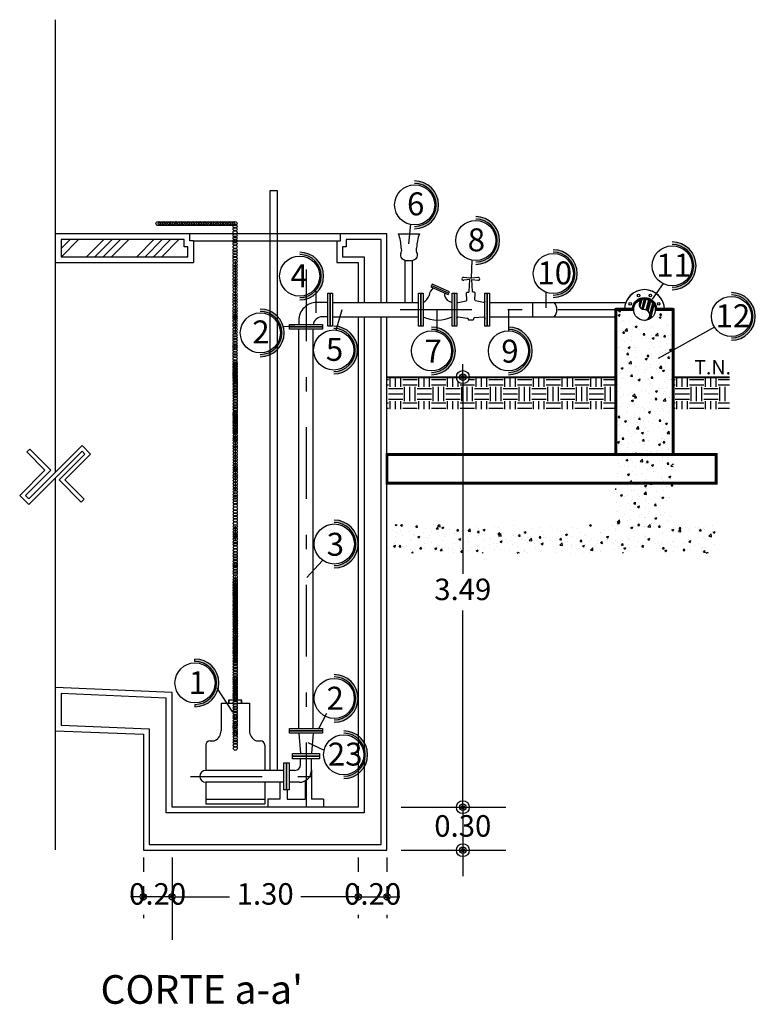
# Model space of a CAD drawing. Extents: x -4405 to 2625218, y -30370 to 2670811.
# Drawn here: x 4198 to 4203, y 5617 to 5624 of the extents above; entities that cross this region are included whole.
import ezdxf

# ---------------------------------------------------------------- set-up
doc = ezdxf.new("R2010")
doc.units = 0
doc.header["$PDMODE"] = 32
doc.header["$PDSIZE"] = 1.5
doc.linetypes.add('DASHDOT', pattern=[1, 0.5, -0.25, 0, -0.25])
doc.linetypes.add('OCULTA1', pattern=[0.15, 0.1, -0.05])
for name, color, linetype in [('BOMBA', 4, 'Continuous'), ('BRIDA', 3, 'Continuous'), ('cotas', 252, 'Continuous'), ('EJE', 1, 'Continuous'), ('EJES', 1, 'DASHDOT'), ('JUNTA-GIB', 3, 'Continuous'), ('muros', 1, 'Continuous'), ('TERRACERIA', 34, 'Continuous'), ('TERRACERIA_S', 7, 'Continuous'), ('TUBERIA', 2, 'Continuous'), ('VALVULA', 1, 'Continuous')]:
    doc.layers.add(name, color=color, linetype=linetype)
doc.styles.add('COTAS', font='arial.ttf')
doc.styles.add('LETREROS', font='txt', dxfattribs={"height": 0.25})
doc.styles.add('textos', font='dutcheb.ttf', dxfattribs={"height": 0.15})
doc.dimstyles.new('arqui', dxfattribs={"dimscale": 0.5, "dimtxt": 0.06, "dimasz": 0.09, "dimexe": 0.3, "dimexo": 0.1, "dimgap": 0.1, "dimtad": 0, "dimtih": 1, "dimtoh": 1, "dimzin": 1, "dimdsep": 46, "dimtxsty": 'textos', "dimblk": 'ORIGIN2', "dimcen": 0, "dimazin": 0, "dimtfac": 1, "dimtix": 1, "dimtmove": 2, "dimatfit": 3, "dimfxl": 1.25, "dimarcsym": 0})

# ---------------------------------------------------------------- blocks, each defined once
blk = doc.blocks.new('_Origin')
at = {"color": 0, "linetype": 'ByBlock', "lineweight": -2}
blk.add_line((0, 0), (-1, 0), dxfattribs=at)
blk.add_circle((0, 0), 0.5, dxfattribs=at)
blk = doc.blocks.new('_Origin2')
at = {"color": 0, "linetype": 'ByBlock', "lineweight": -2}
blk.add_line((-0.5, 0), (-1, 0), dxfattribs=at)
for radius in [0.5, 0.25]:
    blk.add_circle((0, 0), radius, dxfattribs=at)
blk = doc.blocks.new('*D211')
at = {"layer": 'cotas', "color": 0, "linetype": 'OCULTA1', "lineweight": -2, "transparency": 16777216}
for p, q in [((4201.3602, 5621.7754), (4201.4602, 5621.7754)), ((4201.3602, 5618.7747), (4201.4602, 5618.7747))]:
    blk.add_line(p, q, dxfattribs=at)
at = {"layer": 'cotas', "color": 0, "lineweight": -2, "transparency": 16777216}
for p, q in [((4201.3102, 5621.7304), (4201.3102, 5620.4041)), ((4201.3102, 5618.8197), (4201.3102, 5620.146))]:
    blk.add_line(p, q, dxfattribs=at)
at = {"layer": 'Defpoints', "color": 0, "transparency": 16777216}
for p in [(4201.3102, 5621.7754), (4201.3102, 5618.7747), (4201.3102, 5618.7747)]:
    blk.add_point(p, dxfattribs=at)
at = {"layer": 'cotas', "color": 0, "lineweight": -2, "transparency": 16777216, "xscale": 0.045, "yscale": 0.045, "zscale": 0.045}
for p, rotation in [((4201.3102, 5621.7754), 90), ((4201.3102, 5618.7747), 270)]:
    blk.add_blockref('_Origin2', p, dxfattribs=dict(at, rotation=rotation))
at = {"layer": 'cotas', "color": 0, "transparency": 16777216, "insert": (4201.3102, 5620.2751), "char_height": 0.15, "attachment_point": 5, "style": 'textos'}
blk.add_mtext('3.49', dxfattribs=at)
blk = doc.blocks.new('*D212')
at = {"layer": 'cotas', "color": 0, "lineweight": -2, "transparency": 16777216}
for p, q in [((4201.3102, 5618.8197), (4201.3102, 5618.8647)), ((4201.3102, 5618.7747), (4201.3102, 5618.7538)), ((4201.3102, 5618.4747), (4201.3102, 5618.4957)), ((4201.3102, 5618.4297), (4201.3102, 5618.3847))]:
    blk.add_line(p, q, dxfattribs=at)
at = {"layer": 'cotas', "color": 0, "linetype": 'OCULTA1', "lineweight": -2, "transparency": 16777216}
for p, q in [((4200.9313, 5618.7747), (4201.4602, 5618.7747)), ((4200.9313, 5618.4747), (4201.4602, 5618.4747))]:
    blk.add_line(p, q, dxfattribs=at)
at = {"layer": 'Defpoints', "color": 0, "transparency": 16777216}
for p in [(4200.8813, 5618.7747), (4200.8813, 5618.4747), (4201.3102, 5618.4747)]:
    blk.add_point(p, dxfattribs=at)
at = {"layer": 'cotas', "color": 0, "lineweight": -2, "transparency": 16777216, "xscale": 0.045, "yscale": 0.045, "zscale": 0.045}
for p, rotation in [((4201.3102, 5618.7747), 270), ((4201.3102, 5618.4747), 90)]:
    blk.add_blockref('_Origin2', p, dxfattribs=dict(at, rotation=rotation))
at = {"layer": 'cotas', "color": 0, "transparency": 16777216, "insert": (4201.3102, 5618.6247), "char_height": 0.15, "attachment_point": 5, "style": 'textos'}
blk.add_mtext('0.30', dxfattribs=at)
blk = doc.blocks.new('*D196')
at = {"layer": 'cotas', "color": 0, "linetype": 'OCULTA1', "lineweight": -2, "transparency": 16777216}
for p, q in [((4199.2813, 5618.4247), (4199.2813, 5618.0003)), ((4200.5813, 5618.4247), (4200.5813, 5618.0003))]:
    blk.add_line(p, q, dxfattribs=at)
at = {"layer": 'cotas', "color": 0, "lineweight": -2, "transparency": 16777216}
for p, q in [((4199.3263, 5618.1503), (4199.6823, 5618.1503)), ((4200.5363, 5618.1503), (4200.1803, 5618.1503))]:
    blk.add_line(p, q, dxfattribs=at)
at = {"layer": 'Defpoints', "color": 0, "transparency": 16777216}
for p in [(4199.2813, 5618.4747), (4200.5813, 5618.4747), (4199.2813, 5618.1503)]:
    blk.add_point(p, dxfattribs=at)
at = {"layer": 'cotas', "color": 0, "lineweight": -2, "transparency": 16777216, "xscale": 0.045, "yscale": 0.045, "zscale": 0.045, "rotation": 180}
blk.add_blockref('_Origin2', (4199.2813, 5618.1503), dxfattribs=at)
at = {"layer": 'cotas', "color": 0, "lineweight": -2, "transparency": 16777216, "xscale": 0.045, "yscale": 0.045, "zscale": 0.045}
blk.add_blockref('_Origin2', (4200.5813, 5618.1503), dxfattribs=at)
at = {"layer": 'cotas', "color": 0, "transparency": 16777216, "insert": (4199.9313, 5618.1503), "char_height": 0.15, "attachment_point": 5, "style": 'textos'}
blk.add_mtext('1.30', dxfattribs=at)
blk = doc.blocks.new('*D213')
at = {"layer": 'cotas', "color": 0, "linetype": 'OCULTA1', "lineweight": -2, "transparency": 16777216}
for p, q in [((4200.5813, 5618.4247), (4200.5813, 5618.0003)), ((4200.7813, 5618.4247), (4200.7813, 5618.0003))]:
    blk.add_line(p, q, dxfattribs=at)
at = {"layer": 'cotas', "color": 0, "lineweight": -2, "transparency": 16777216}
for p, q in [((4200.5363, 5618.1503), (4200.4913, 5618.1503)), ((4200.5813, 5618.1503), (4200.7813, 5618.1503)), ((4200.8263, 5618.1503), (4200.8713, 5618.1503))]:
    blk.add_line(p, q, dxfattribs=at)
at = {"layer": 'Defpoints', "color": 0, "transparency": 16777216}
for p in [(4200.5813, 5618.4747), (4200.7813, 5618.4747), (4200.7813, 5618.1503)]:
    blk.add_point(p, dxfattribs=at)
at = {"layer": 'cotas', "color": 0, "lineweight": -2, "transparency": 16777216, "xscale": 0.045, "yscale": 0.045, "zscale": 0.045}
blk.add_blockref('_Origin2', (4200.5813, 5618.1503), dxfattribs=at)
at = {"layer": 'cotas', "color": 0, "lineweight": -2, "transparency": 16777216, "xscale": 0.045, "yscale": 0.045, "zscale": 0.045, "rotation": 180}
blk.add_blockref('_Origin2', (4200.7813, 5618.1503), dxfattribs=at)
at = {"layer": 'cotas', "color": 0, "transparency": 16777216, "insert": (4200.6813, 5618.1503), "char_height": 0.15, "attachment_point": 5, "style": 'textos'}
blk.add_mtext('0.20', dxfattribs=at)
blk = doc.blocks.new('*D214')
at = {"layer": 'cotas', "color": 0, "linetype": 'OCULTA1', "lineweight": -2, "transparency": 16777216}
for p, q in [((4199.0813, 5618.4247), (4199.0813, 5618.0003)), ((4199.2813, 5618.4247), (4199.2813, 5618.0003))]:
    blk.add_line(p, q, dxfattribs=at)
at = {"layer": 'cotas', "color": 0, "lineweight": -2, "transparency": 16777216}
for p, q in [((4199.0363, 5618.1503), (4198.9913, 5618.1503)), ((4199.2813, 5618.1503), (4199.0813, 5618.1503)), ((4199.3263, 5618.1503), (4199.3713, 5618.1503))]:
    blk.add_line(p, q, dxfattribs=at)
at = {"layer": 'Defpoints', "color": 0, "transparency": 16777216}
for p in [(4199.0813, 5618.4747), (4199.2813, 5618.4747), (4199.0813, 5618.1503)]:
    blk.add_point(p, dxfattribs=at)
at = {"layer": 'cotas', "color": 0, "lineweight": -2, "transparency": 16777216, "xscale": 0.045, "yscale": 0.045, "zscale": 0.045}
blk.add_blockref('_Origin2', (4199.0813, 5618.1503), dxfattribs=at)
at = {"layer": 'cotas', "color": 0, "lineweight": -2, "transparency": 16777216, "xscale": 0.045, "yscale": 0.045, "zscale": 0.045, "rotation": 180}
blk.add_blockref('_Origin2', (4199.2813, 5618.1503), dxfattribs=at)
at = {"layer": 'cotas', "color": 0, "transparency": 16777216, "insert": (4199.1813, 5618.1503), "char_height": 0.15, "attachment_point": 5, "style": 'textos'}
blk.add_mtext('0.20', dxfattribs=at)

msp = doc.modelspace()

# ---------------------------------------------------------------- hatches: boundary and pattern name
h = msp.add_hatch(color=190)
edge = h.paths.add_edge_path()
edge.add_arc((4200.97429, 5622.97715), 0.16657, 270, 450)
edge.add_line((4200.97429, 5623.14372), (4200.97429, 5623.12701))
edge.add_arc((4200.97429, 5622.97715), 0.14986, -90, 90, ccw=False)
edge.add_line((4200.97429, 5622.82729), (4200.97429, 5622.81058))
h = msp.add_hatch(color=190)
edge = h.paths.add_edge_path()
edge.add_arc((4201.40056, 5622.72852), 0.16657, 270, 450)
edge.add_line((4201.40056, 5622.89509), (4201.40056, 5622.87838))
edge.add_arc((4201.40056, 5622.72852), 0.14986, -90, 90, ccw=False)
edge.add_line((4201.40056, 5622.57866), (4201.40056, 5622.56195))
h = msp.add_hatch()
h.set_pattern_fill('ANSI34', color=256, scale=0.013, style=0)
h.set_pattern_definition([(45, (4174.6604, 5515.2366), (-0.175115, 0.175115), []), (45, (4174.71878, 5515.2366), (-0.175115, 0.175115), []), (45, (4174.77715, 5515.2366), (-0.175115, 0.175115), []), (45, (4174.83552, 5515.2366), (-0.175115, 0.175115), [])])
h.paths.add_polyline_path([(4198.50786, 5622.73541), (4198.50786, 5622.61541), (4199.39128, 5622.61541), (4199.39128, 5622.68541), (4199.36628, 5622.68541), (4199.36628, 5622.73541)])
h = msp.add_hatch(color=190)
edge = h.paths.add_edge_path()
edge.add_arc((4202.77176, 5622.55187), 0.16657, 270, 450)
edge.add_line((4202.77176, 5622.71844), (4202.77176, 5622.70173))
edge.add_arc((4202.77176, 5622.55187), 0.14986, -90, 90, ccw=False)
edge.add_line((4202.77176, 5622.40201), (4202.77176, 5622.3853))
h = msp.add_hatch(color=190)
edge = h.paths.add_edge_path()
edge.add_arc((4200.1721, 5622.48007), 0.16657, 270, 450)
edge.add_line((4200.1721, 5622.64664), (4200.1721, 5622.62993))
edge.add_arc((4200.1721, 5622.48007), 0.14986, -90, 90, ccw=False)
edge.add_line((4200.1721, 5622.33021), (4200.1721, 5622.31349))
h = msp.add_hatch(color=190)
edge = h.paths.add_edge_path()
edge.add_arc((4201.94172, 5622.49777), 0.16657, 270, 450)
edge.add_line((4201.94172, 5622.66434), (4201.94172, 5622.64763))
edge.add_arc((4201.94172, 5622.49777), 0.14986, -90, 90, ccw=False)
edge.add_line((4201.94172, 5622.34791), (4201.94172, 5622.3312))
h = msp.add_hatch(color=190)
edge = h.paths.add_edge_path()
edge.add_arc((4203.18458, 5622.19875), 0.16657, 270, 450)
edge.add_line((4203.18458, 5622.36532), (4203.18458, 5622.34861))
edge.add_arc((4203.18458, 5622.19875), 0.14986, -90, 90, ccw=False)
edge.add_line((4203.18458, 5622.04889), (4203.18458, 5622.03218))
h = msp.add_hatch(color=190)
edge = h.paths.add_edge_path()
edge.add_arc((4199.89742, 5622.08402), 0.16657, 270, 450)
edge.add_line((4199.89742, 5622.25059), (4199.89742, 5622.23388))
edge.add_arc((4199.89742, 5622.08402), 0.14986, -90, 90, ccw=False)
edge.add_line((4199.89742, 5621.93416), (4199.89742, 5621.91745))
h = msp.add_hatch()
h.set_pattern_fill('AR-CONC', color=256, scale=0.02, style=0)
h.set_pattern_definition([(50, (4278.89089, 5620.7211), (0.14345204, -0.01255043), [0.015, -0.165]), (355, (4278.89089, 5620.7211), (-0.02775027, 0.15043843), [0.012, -0.132]), (100.4514, (4278.90284, 5620.72006), (0.11570188, 0.1378879), [0.01274804, -0.14022842]), (46.1842, (4278.89089, 5620.7611), (0.2134482, -0.0331038), [0.0225, -0.2475]), (96.6356, (4278.90868, 5620.75834), (0.18693254, 0.1948236), [0.01912206, -0.2103426]), (351.1842, (4278.89089, 5620.7611), (0.1869324, 0.1948237), [0.018, -0.198]), (21, (4278.91089, 5620.7511), (0.11938141, -0.08052378), [0.015, -0.165]), (326, (4278.91089, 5620.7511), (0.04866307, 0.14503), [0.012, -0.132]), (71.4514, (4278.92084, 5620.74439), (0.16804453, 0.0645061), [0.01274804, -0.14022842]), (37.5, (4278.89089, 5620.721103), (0.00243197, 0.06657877), [0, -0.1304, 0, -0.134, 0, -0.1325]), (7.5, (4278.89089, 5620.7211), (0.05261391, 0.07888234), [0, -0.0764, 0, -0.1274, 0, -0.0505]), (327.5, (4278.84629, 5620.721103), (0.106764487, -0.004510974), [0, -0.05, 0, -0.156, 0, -0.207]), (317.5, (4278.82629, 5620.7211), (0.11663723, 0.020021), [0, -0.065, 0, -0.1036, 0, -0.147])])
h.paths.add_polyline_path([(4202.37783, 5620.74604), (4202.77783, 5620.74604), (4202.77783, 5622.24604), (4202.65283, 5622.24604, -1), (4202.50283, 5622.24604), (4202.37783, 5622.24604)])
h.paths.add_polyline_path([(4203.07783, 5620.54604), (4203.07783, 5620.74604), (4201.3102, 5620.74604), (4201.3102, 5620.54604)])
h.paths.add_polyline_path([(4200.78128, 5620.74604), (4200.78128, 5620.54604), (4201.3102, 5620.54604), (4201.3102, 5620.74604)])
h = msp.add_hatch(color=190)
edge = h.paths.add_edge_path()
edge.add_arc((4200.40945, 5621.96444), 0.16657, 270, 450)
edge.add_line((4200.40945, 5622.13101), (4200.40945, 5622.1143))
edge.add_arc((4200.40945, 5621.96444), 0.14986, -90, 90, ccw=False)
edge.add_line((4200.40945, 5621.81458), (4200.40945, 5621.79787))
h = msp.add_hatch(color=190)
edge = h.paths.add_edge_path()
edge.add_arc((4201.09255, 5621.95823), 0.16657, 270, 450)
edge.add_line((4201.09255, 5622.1248), (4201.09255, 5622.10809))
edge.add_arc((4201.09255, 5621.95823), 0.14986, -90, 90, ccw=False)
edge.add_line((4201.09255, 5621.80837), (4201.09255, 5621.79166))
h = msp.add_hatch(color=190)
edge = h.paths.add_edge_path()
edge.add_arc((4201.62848, 5621.95823), 0.16657, 270, 450)
edge.add_line((4201.62848, 5622.1248), (4201.62848, 5622.10809))
edge.add_arc((4201.62848, 5621.95823), 0.14986, -90, 90, ccw=False)
edge.add_line((4201.62848, 5621.80837), (4201.62848, 5621.79166))
h = msp.add_hatch(color=190)
edge = h.paths.add_edge_path()
edge.add_arc((4200.41362, 5620.61097), 0.16657, 270, 450)
edge.add_line((4200.41362, 5620.77754), (4200.41362, 5620.76083))
edge.add_arc((4200.41362, 5620.61097), 0.14986, -90, 90, ccw=False)
edge.add_line((4200.41362, 5620.46111), (4200.41362, 5620.4444))
h = msp.add_hatch(color=190)
edge = h.paths.add_edge_path()
edge.add_arc((4199.44161, 5619.64214), 0.16657, 270, 450)
edge.add_line((4199.44161, 5619.80871), (4199.44161, 5619.792))
edge.add_arc((4199.44161, 5619.64214), 0.14986, -90, 90, ccw=False)
edge.add_line((4199.44161, 5619.49228), (4199.44161, 5619.47557))
h = msp.add_hatch(color=190)
edge = h.paths.add_edge_path()
edge.add_arc((4200.41348, 5619.53383), 0.16657, 270, 450)
edge.add_line((4200.41348, 5619.7004), (4200.41348, 5619.68369))
edge.add_arc((4200.41348, 5619.53383), 0.14986, -90, 90, ccw=False)
edge.add_line((4200.41348, 5619.38397), (4200.41348, 5619.36725))
h = msp.add_hatch(color=190)
edge = h.paths.add_edge_path()
edge.add_arc((4200.47924, 5619.14062), 0.16657, 270, 450)
edge.add_line((4200.47924, 5619.30719), (4200.47924, 5619.29048))
edge.add_arc((4200.47924, 5619.14062), 0.14986, -90, 90, ccw=False)
edge.add_line((4200.47924, 5618.99076), (4200.47924, 5618.97404))
at = {"layer": 'TERRACERIA'}
h = msp.add_hatch(dxfattribs=at)
h.set_pattern_fill('EARTH', color=256, scale=0.4, style=0)
h.set_pattern_definition([(0, (4278.89089, 5620.7211), (0.1, 0.1), [0.1, -0.1]), (0, (4278.89089, 5620.7586), (0.1, 0.1), [0.1, -0.1]), (0, (4278.89089, 5620.7961), (0.1, 0.1), [0.1, -0.1]), (90, (4278.90339, 5620.8086), (-0.1, 0.1), [0.1, -0.1]), (90, (4278.94089, 5620.8086), (-0.1, 0.1), [0.1, -0.1]), (90, (4278.97839, 5620.8086), (-0.1, 0.1), [0.1, -0.1])])
h.paths.add_polyline_path([(4202.37783, 5621.77541), (4201.3552, 5621.77541, -0.4142136), (4201.3102, 5621.73041), (4201.3102, 5621.68541), (4201.3102, 5621.55246), (4202.37783, 5621.55246)])
h.paths.add_polyline_path([(4203.17222, 5621.77541), (4202.77783, 5621.77541), (4202.77783, 5621.55246), (4203.17222, 5621.55246)])
h.paths.add_polyline_path([(4201.3102, 5621.73041, -0.4142136), (4201.2652, 5621.77541), (4200.78128, 5621.77541), (4200.78128, 5621.55246), (4201.3102, 5621.55246), (4201.3102, 5621.68541)])

# ---------------------------------------------------------------- linework, layer by layer
for p, q in [((4200.94512, 5622.84162), (4200.93129, 5622.70476)), ((4201.37324, 5622.59136), (4201.36902, 5622.46544)), ((4202.70782, 5622.42896), (4202.63064, 5622.31975)), ((4200.28488, 5622.37545), (4200.28488, 5622.22317)), ((4201.88967, 5622.36798), (4201.88967, 5622.25948)), ((4200.42707, 5622.10318), (4200.46913, 5622.24812)), ((4200.05211, 5622.12912), (4200.13659, 5622.13406)), ((4203.06649, 5622.12457), (4202.67407, 5621.90571)), ((4200.33172, 5620.49708), (4200.22117, 5620.37685)), ((4199.5939, 5619.60455), (4199.70324, 5619.43867)), ((4200.35933, 5619.42865), (4200.30034, 5619.31779)), ((4200.3464, 5619.16991), (4200.23042, 5619.22284))]:
    msp.add_line(p, q)
at = {"color": 1}
for p, q in [((4202.54301, 5622.26962), (4202.55464, 5622.31302)), ((4202.54649, 5622.26296), (4202.56098, 5622.31705)), ((4202.56015, 5622.25048), (4202.57905, 5622.32103)), ((4202.56484, 5622.24837), (4202.58424, 5622.32077)), ((4202.56971, 5622.24693), (4202.58933, 5622.32016)), ((4202.58997, 5622.24403), (4202.60881, 5622.31435)), ((4202.5947, 5622.24204), (4202.61346, 5622.31204)), ((4202.59923, 5622.23934), (4202.618, 5622.30938)), ((4202.60355, 5622.23583), (4202.62244, 5622.30633)), ((4202.60906, 5622.17785), (4202.63897, 5622.28949)), ((4202.61433, 5622.21716), (4202.63506, 5622.29452)), ((4202.61516, 5622.18099), (4202.64268, 5622.28372)), ((4202.62151, 5622.18507), (4202.64614, 5622.27701))]:
    msp.add_line(p, q, dxfattribs=at)
at = {"color": 190}
for p, q in [((4199.44161, 5619.792), (4199.44161, 5619.80871)), ((4199.44161, 5619.49228), (4199.44161, 5619.47557))]:
    msp.add_line(p, q, dxfattribs=at)
at = {"lineweight": 30}
for points in [[(4202.37783, 5622.24604), (4202.37783, 5622.25604), (4202.49342, 5622.25604, -0.8885233), (4202.66224, 5622.25604), (4202.77783, 5622.25604), (4202.77783, 5622.24604)], [(4202.37963, 5622.24604), (4202.37963, 5622.25424), (4202.49504, 5622.25424, -0.9058526), (4202.66063, 5622.25424), (4202.77603, 5622.25424), (4202.77603, 5622.24604)], [(4202.38143, 5622.24604), (4202.38143, 5622.25244), (4202.49668, 5622.25244, -0.924237), (4202.65898, 5622.25244), (4202.77423, 5622.25244), (4202.77423, 5622.24604)], [(4202.38323, 5622.24604), (4202.38323, 5622.25064), (4202.49836, 5622.25064, -0.9437883), (4202.6573, 5622.25064), (4202.77243, 5622.25064), (4202.77243, 5622.24604)], [(4202.38503, 5622.24604), (4202.38503, 5622.24884), (4202.50008, 5622.24884, -0.9646352), (4202.65558, 5622.24884), (4202.77063, 5622.24884), (4202.77063, 5622.24604)], [(4202.38683, 5622.24604), (4202.38683, 5622.24704), (4202.50184, 5622.24704, -0.9869275), (4202.65382, 5622.24704), (4202.76883, 5622.24704), (4202.76883, 5622.24604)]]:
    msp.add_lwpolyline(points, format="xyb", dxfattribs=at)
at = {"const_width": 0.02}
for points in [[(4202.50283, 5622.24604), (4202.37783, 5622.24604), (4202.37783, 5621.23539)], [(4202.77783, 5621.23539), (4202.77783, 5622.24604), (4202.65283, 5622.24604)]]:
    msp.add_lwpolyline(points, dxfattribs=at)
msp.add_lwpolyline([(4203.07783, 5621.03539), (4203.07783, 5621.23539), (4200.78128, 5621.23539), (4200.78128, 5621.03539)], close=True, dxfattribs=at)
at = {"color": 0, "lineweight": 30}
for centre in [(4200.97429, 5622.97715), (4201.40056, 5622.72852), (4201.94172, 5622.49777), (4202.77176, 5622.55187), (4200.1721, 5622.48007), (4203.18458, 5622.19875), (4199.89742, 5622.08402), (4200.40945, 5621.96444), (4201.09255, 5621.95823), (4201.62848, 5621.95823), (4200.41362, 5620.61097), (4199.44161, 5619.64214), (4200.41348, 5619.53383), (4200.47924, 5619.14062)]:
    msp.add_circle(centre, 0.13986, dxfattribs=at)
at = {"color": 190}
for centre, radius in [((4200.97429, 5622.97715), 0.16657), ((4200.97429, 5622.97715), 0.14986), ((4201.40056, 5622.72852), 0.16657), ((4201.40056, 5622.72852), 0.14986), ((4202.77176, 5622.55187), 0.16657), ((4202.77176, 5622.55187), 0.14986), ((4200.1721, 5622.48007), 0.16657), ((4200.1721, 5622.48007), 0.14986), ((4201.94172, 5622.49777), 0.16657), ((4201.94172, 5622.49777), 0.14986), ((4203.18458, 5622.19875), 0.16657), ((4203.18458, 5622.19875), 0.14986), ((4199.89742, 5622.08402), 0.16657), ((4199.89742, 5622.08402), 0.14986), ((4200.40945, 5621.96444), 0.16657), ((4200.40945, 5621.96444), 0.14986), ((4201.09255, 5621.95823), 0.16657), ((4201.09255, 5621.95823), 0.14986), ((4201.62848, 5621.95823), 0.16657), ((4201.62848, 5621.95823), 0.14986), ((4200.41362, 5620.61097), 0.16657), ((4200.41362, 5620.61097), 0.14986), ((4199.44161, 5619.64214), 0.16657), ((4199.44161, 5619.64214), 0.14986), ((4200.41348, 5619.53383), 0.16657), ((4200.41348, 5619.53383), 0.14986), ((4200.47924, 5619.14062), 0.16657), ((4200.47924, 5619.14062), 0.14986)]:
    msp.add_arc(centre, radius, 270, 90, dxfattribs=at)
at = {"layer": 'BOMBA', "color": 4, "linetype": 'Continuous'}
for p, q in [((4199.62367, 5619.50166), (4199.8217, 5619.50166)), ((4199.62367, 5619.50166), (4199.62367, 5619.30829)), ((4199.8217, 5619.50166), (4199.8217, 5619.30829)), ((4199.5164, 5619.20762), (4199.5164, 5619.03133)), ((4199.5464, 5619.23762), (4199.56792, 5619.23762)), ((4199.87745, 5619.23762), (4199.89897, 5619.23762)), ((4199.92897, 5619.20762), (4199.92897, 5619.03133)), ((4199.5164, 5618.94882), (4199.5164, 5618.79822)), ((4199.92897, 5618.94882), (4199.92897, 5618.79822)), ((4199.5164, 5618.83123), (4199.92897, 5618.83123)), ((4199.5164, 5618.79822), (4199.92897, 5618.79822))]:
    msp.add_line(p, q, dxfattribs=at)
for centre, radius, start, end in [((4199.54867, 5619.30829), 0.075, 295.332153, 0), ((4199.8967, 5619.30829), 0.075, 180, 244.667847), ((4199.5464, 5619.20762), 0.03, 90, 180), ((4199.56792, 5619.26762), 0.03, 270, 295.332153), ((4199.87745, 5619.26762), 0.03, 244.667847, 270), ((4199.89897, 5619.20762), 0.03, 0, 90)]:
    msp.add_arc(centre, radius, start, end, dxfattribs=at)
at = {"layer": 'BRIDA', "color": 3, "linetype": 'Continuous'}
msp.add_line((4201.09159, 5622.41536), (4201.21347, 5622.36011), dxfattribs=at)
msp.add_lwpolyline([(4201.08738, 5622.40607), (4201.20926, 5622.35082), (4201.21768, 5622.3694), (4201.0958, 5622.42464), (4201.08738, 5622.40607)], dxfattribs=at)
for centre, radius, start, end in [((4201.16619, 5622.33079), 0.09211, 132.593158, 170.797157), ((4201.19046, 5622.35028), 0.00834, 73.81284, 214.745333)]:
    msp.add_arc(centre, radius, start, end, dxfattribs=at)
at = {"layer": 'cotas'}
for p, q in [((4201.3102, 5621.68541), (4201.3102, 5620.51248)), ((4201.3102, 5618.86475), (4201.3102, 5619.64705)), ((4201.3102, 5618.86475), (4201.3102, 5618.95475)), ((4200.88128, 5618.77475), (4201.6102, 5618.77475)), ((4201.3102, 5618.77475), (4201.3102, 5618.47475)), ((4200.88128, 5618.47475), (4201.6102, 5618.47475)), ((4199.28128, 5618.37475), (4199.28128, 5617.85029)), ((4199.28128, 5618.37475), (4199.28128, 5617.85029)), ((4201.3102, 5618.38475), (4201.3102, 5618.29475)), ((4199.37128, 5618.15029), (4199.51878, 5618.15029)), ((4200.49128, 5618.15029), (4200.34378, 5618.15029))]:
    msp.add_line(p, q, dxfattribs=at)
for points in [[(4198.46786, 5621.11239), (4198.46786, 5624.2691)], [(4201.12821, 5622.24604), (4201.12907, 5622.09324)], [(4201.62795, 5622.24604), (4201.62848, 5622.09809)], [(4198.46786, 5618.47765), (4198.46786, 5621.07257)], [(4199.76909, 5619.50166), (4199.76909, 5619.52262), (4199.67629, 5619.52262), (4199.67629, 5619.50166)], [(4199.76709, 5619.50166), (4199.76709, 5619.52062), (4199.67829, 5619.52062), (4199.67829, 5619.50166)]]:
    msp.add_lwpolyline(points, dxfattribs=at)
msp.add_lwpolyline([(4198.66819, 5620.92331), (4198.64828, 5620.9034), (4198.4934, 5621.05828), (4198.6735, 5621.23838), (4198.65359, 5621.2583), (4198.28212, 5620.88683), (4198.21847, 5620.95049), (4198.39482, 5621.12684), (4198.26852, 5621.25315), (4198.28843, 5621.27306), (4198.43464, 5621.12684), (4198.25829, 5620.95049), (4198.28212, 5620.92666), (4198.65359, 5621.29812), (4198.71333, 5621.23838), (4198.53322, 5621.05828)], close=True, dxfattribs=at)
at = {"layer": 'EJE', "linetype": 'DASHDOT'}
msp.add_line((4199.40945, 5618.99007), (4200.4569, 5618.99007), dxfattribs=at)
at = {"layer": 'EJES'}
for p, q in [((4199.72269, 5622.58532), (4199.72269, 5619.71953)), ((4200.21624, 5622.52543), (4200.21624, 5618.77475)), ((4200.87362, 5622.24604), (4202.37783, 5622.24604))]:
    msp.add_line(p, q, dxfattribs=at)
at = {"layer": 'JUNTA-GIB', "color": 3, "linetype": 'Continuous'}
for points in [[(4200.385, 5622.13174), (4200.36897, 5622.13174), (4200.36897, 5622.36034), (4200.385, 5622.36034)], [(4200.40102, 5622.13174), (4200.385, 5622.13174), (4200.385, 5622.36034), (4200.40102, 5622.36034)], [(4201.01706, 5622.13174), (4201.00103, 5622.13174), (4201.00103, 5622.36034), (4201.01706, 5622.36034)], [(4201.03308, 5622.13174), (4201.01706, 5622.13174), (4201.01706, 5622.36034), (4201.03308, 5622.36034)], [(4201.25206, 5622.13174), (4201.23603, 5622.13174), (4201.23603, 5622.36034), (4201.25206, 5622.36034)], [(4201.26808, 5622.13174), (4201.25206, 5622.13174), (4201.25206, 5622.36034), (4201.26808, 5622.36034)], [(4201.48106, 5622.13174), (4201.46503, 5622.13174), (4201.46503, 5622.36034), (4201.48106, 5622.36034)], [(4201.49708, 5622.13174), (4201.48106, 5622.13174), (4201.48106, 5622.36034), (4201.49708, 5622.36034)], [(4200.10194, 5622.12541), (4200.10194, 5622.14143), (4200.33054, 5622.14143), (4200.33054, 5622.12541)], [(4200.10194, 5622.10938), (4200.10194, 5622.12541), (4200.33054, 5622.12541), (4200.33054, 5622.10938)], [(4200.10194, 5619.30815), (4200.10194, 5619.32417), (4200.33054, 5619.32417), (4200.33054, 5619.30815)], [(4200.10194, 5619.29212), (4200.10194, 5619.30815), (4200.33054, 5619.30815), (4200.33054, 5619.29212)], [(4200.12099, 5619.13035), (4200.12099, 5619.1494), (4200.31149, 5619.1494), (4200.31149, 5619.13035)], [(4200.12099, 5619.1113), (4200.12099, 5619.13035), (4200.31149, 5619.13035), (4200.31149, 5619.1113)], [(4200.06067, 5619.08532), (4200.07972, 5619.08532), (4200.07972, 5618.89482), (4200.06067, 5618.89482)], [(4200.07972, 5619.08532), (4200.09877, 5619.08532), (4200.09877, 5618.89482), (4200.07972, 5618.89482)]]:
    msp.add_lwpolyline(points, close=True, dxfattribs=at)
for centre in [(4202.53675, 5622.34522), (4202.61891, 5622.34522), (4202.47865, 5622.28713), (4202.67701, 5622.28713)]:
    msp.add_circle(centre, 0.00895, dxfattribs=at)
at = {"layer": 'JUNTA-GIB', "color": 3, "linetype": 'Continuous', "lineweight": 30}
msp.add_circle((4202.57783, 5622.24604), 0.075, dxfattribs=at)
msp.add_arc((4202.57783, 5622.24604), 0.1397, 0, 180, dxfattribs=at)
at = {"layer": 'JUNTA-GIB', "color": 3, "linetype": 'Continuous'}
msp.add_arc((4202.57783, 5622.24604), 0.1397, 4.104855, 175.895145, dxfattribs=at)
at = {"layer": 'muros', "lineweight": 30}
for points in [[(4199.40628, 5622.77541), (4198.46786, 5622.77541)], [(4199.43128, 5622.72541), (4199.40628, 5622.72541), (4199.40628, 5622.77541)], [(4200.43128, 5622.72541), (4200.45628, 5622.72541), (4200.45628, 5622.77541)], [(4200.78128, 5622.29604), (4200.78128, 5622.77541), (4200.45628, 5622.77541)], [(4199.43128, 5622.72541), (4199.43128, 5622.57541)], [(4200.43128, 5622.72541), (4200.43128, 5622.57541)], [(4198.46786, 5619.30825), (4199.08128, 5619.28326), (4199.08128, 5618.47475), (4200.78128, 5618.47475), (4200.78128, 5622.19604)]]:
    msp.add_lwpolyline(points, dxfattribs=at)
at = {"layer": 'muros'}
for points in [[(4200.45628, 5622.77541), (4199.40628, 5622.77541)], [(4199.43128, 5622.72541), (4200.43128, 5622.72541)], [(4200.74128, 5622.29604), (4200.74128, 5622.73541), (4200.49628, 5622.73541), (4200.49628, 5622.68541), (4200.47128, 5622.68541), (4200.47128, 5622.61541), (4200.62128, 5622.61541), (4200.62128, 5622.29604)], [(4198.46786, 5622.57541), (4199.43128, 5622.57541)], [(4200.43128, 5622.57541), (4200.58128, 5622.57541), (4200.58128, 5622.29604)], [(4200.58128, 5622.19604), (4200.58128, 5618.77475), (4199.28128, 5618.77475), (4199.28128, 5619.57475), (4198.46786, 5619.60936)], [(4200.62128, 5622.19604), (4200.62128, 5618.73475), (4199.24128, 5618.73475), (4199.24128, 5619.53641), (4198.50786, 5619.56762), (4198.50786, 5619.34665), (4199.12128, 5619.32166), (4199.12128, 5618.51475), (4200.74128, 5618.51475), (4200.74128, 5622.19604)]]:
    msp.add_lwpolyline(points, dxfattribs=at)
msp.add_lwpolyline([(4199.39128, 5622.68541), (4199.36628, 5622.68541), (4199.36628, 5622.73541), (4198.50786, 5622.73541), (4198.50786, 5622.61541), (4199.39128, 5622.61541)], close=True, dxfattribs=at)
at = {"layer": 'TERRACERIA_S', "lineweight": 40}
for points in [[(4200.78128, 5621.77541), (4202.37783, 5621.77541)], [(4202.77783, 5621.77541), (4203.17222, 5621.77541)]]:
    msp.add_lwpolyline(points, dxfattribs=at)
at = {"layer": 'TUBERIA'}
for p, q in [((4201.49708, 5622.29604), (4201.79708, 5622.29604)), ((4201.79708, 5622.29604), (4201.94739, 5622.29604)), ((4201.94739, 5622.29604), (4202.44739, 5622.29604)), ((4201.49708, 5622.19604), (4201.79708, 5622.19604)), ((4201.79708, 5622.19604), (4201.94739, 5622.19604)), ((4201.94739, 5622.19604), (4202.37783, 5622.19604)), ((4200.16624, 5619.32417), (4200.16624, 5622.10938)), ((4200.26624, 5619.32417), (4200.26624, 5622.10938)), ((4200.16637, 5619.29212), (4200.17797, 5619.1494)), ((4200.26611, 5619.29212), (4200.25451, 5619.1494)), ((4200.17874, 5619.07259), (4200.17874, 5619.1113)), ((4200.25374, 5619.03133), (4200.25374, 5619.1113)), ((4200.06067, 5619.03133), (4199.5164, 5619.03133)), ((4200.25374, 5619.03615), (4200.25374, 5618.83128)), ((4200.06067, 5618.94882), (4199.5164, 5618.94882)), ((4200.03371, 5618.94882), (4200.03371, 5618.83128)), ((4200.17123, 5618.94882), (4200.09877, 5618.94882)), ((4200.20968, 5618.95833), (4200.20968, 5618.83128)), ((4200.08528, 5618.89482), (4200.08528, 5618.83128)), ((4200.03371, 5618.83128), (4199.9488, 5618.83128)), ((4199.9488, 5618.83128), (4199.9488, 5618.77475)), ((4200.08528, 5618.83128), (4200.20968, 5618.83128)), ((4200.33865, 5618.83128), (4200.25374, 5618.83128)), ((4200.33865, 5618.83128), (4200.33865, 5618.77475))]:
    msp.add_line(p, q, dxfattribs=at)
for points in [[(4200.01636, 5619.03615), (4200.01636, 5623.07541), (4199.96479, 5623.07541), (4199.96479, 5619.03615)], [(4200.90914, 5622.29604), (4200.90914, 5622.58835)], [(4200.96014, 5622.29604), (4200.96014, 5622.58835)], [(4200.40102, 5622.29604), (4201.00103, 5622.29604)], [(4201.79708, 5622.29604), (4201.79708, 5622.19604)], [(4200.40102, 5622.19604), (4201.00103, 5622.19604)], [(4200.13748, 5619.03133), (4200.09877, 5619.03133)]]:
    msp.add_lwpolyline(points, dxfattribs=at)
for points in [[(4200.36897, 5622.29604), (4200.29001, 5622.29604, 0.4142136), (4200.16624, 5622.17227), (4200.16624, 5622.14143)], [(4200.36897, 5622.19604), (4200.32813, 5622.19604, 0.3801255), (4200.26667, 5622.14143)]]:
    msp.add_lwpolyline(points, format="xyb", dxfattribs=at)
for centre, radius in [((4199.18264, 5622.84669), 0.01393), ((4199.19949, 5622.84669), 0.01393), ((4199.21633, 5622.84669), 0.01393), ((4199.23317, 5622.84669), 0.01393), ((4199.25002, 5622.84669), 0.01393), ((4199.26686, 5622.84669), 0.01393), ((4199.28371, 5622.84669), 0.01393), ((4199.30055, 5622.84669), 0.01393), ((4199.3174, 5622.84669), 0.01393), ((4199.33424, 5622.84669), 0.01393), ((4199.35108, 5622.84669), 0.01393), ((4199.36793, 5622.84669), 0.01393), ((4199.38477, 5622.84669), 0.01393), ((4199.40162, 5622.84669), 0.01393), ((4199.41846, 5622.84669), 0.01393), ((4199.43531, 5622.84669), 0.01393), ((4199.45215, 5622.84669), 0.01393), ((4199.46899, 5622.84669), 0.01393), ((4199.48584, 5622.84669), 0.01393), ((4199.50268, 5622.84669), 0.01393), ((4199.51953, 5622.84669), 0.01393), ((4199.53637, 5622.84669), 0.01393), ((4199.55322, 5622.84669), 0.01393), ((4199.57006, 5622.84669), 0.01393), ((4199.5869, 5622.84669), 0.01393), ((4199.60375, 5622.84669), 0.01393), ((4199.62059, 5622.84669), 0.01393), ((4199.63744, 5622.84669), 0.01393), ((4199.65428, 5622.84669), 0.01393), ((4199.67113, 5622.84669), 0.01393), ((4199.68797, 5622.84669), 0.01393), ((4199.70482, 5622.84669), 0.01393), ((4199.72166, 5622.84669), 0.01393), ((4199.72166, 5622.82664), 0.01393), ((4199.72166, 5622.8074), 0.01393), ((4199.72166, 5622.78599), 0.01393), ((4199.72166, 5622.76333), 0.01393), ((4199.72166, 5622.74506), 0.01393), ((4199.72166, 5622.72501), 0.01393), ((4199.72166, 5622.70577), 0.01393), ((4199.72166, 5622.68436), 0.01393), ((4199.72166, 5622.6617), 0.01393), ((4199.72166, 5622.64343), 0.01393), ((4199.72166, 5622.62337), 0.01393), ((4199.72166, 5622.60413), 0.01393), ((4199.72166, 5622.58273), 0.01393), ((4199.72166, 5622.56006), 0.01393), ((4199.72166, 5622.54179), 0.01393), ((4199.72166, 5622.52174), 0.01393), ((4199.72166, 5622.5025), 0.01393), ((4199.72166, 5622.48109), 0.01393), ((4199.72166, 5622.45843), 0.01393), ((4199.72166, 5622.44016), 0.01393), ((4199.72166, 5622.42011), 0.01393), ((4199.72166, 5622.40087), 0.01393), ((4199.72166, 5622.37946), 0.01393), ((4199.72166, 5622.3568), 0.01393), ((4199.72166, 5622.33852), 0.01393), ((4199.72166, 5622.31847), 0.01393), ((4199.72166, 5622.29923), 0.01393), ((4199.72166, 5622.27783), 0.01393), ((4202.57783, 5622.24604), 0.075), ((4199.72166, 5622.25516), 0.01393), ((4199.72166, 5622.23689), 0.01393), ((4199.72166, 5622.2175), 0.01393), ((4199.72132, 5622.18552), 0.01393), ((4199.72166, 5622.19945), 0.01393), ((4199.72166, 5622.16812), 0.01393), ((4199.72166, 5622.14709), 0.01393), ((4199.72166, 5622.13066), 0.01393), ((4199.72166, 5622.10897), 0.01393), ((4199.72166, 5622.08889), 0.01393), ((4199.72166, 5622.06862), 0.01393), ((4199.72166, 5622.05001), 0.01393), ((4199.72166, 5622.03174), 0.01393), ((4199.72166, 5622.01234), 0.01393), ((4199.72132, 5621.98037), 0.01393), ((4199.72166, 5621.9943), 0.01393), ((4199.72166, 5621.96296), 0.01393), ((4199.72166, 5621.94226), 0.01393), ((4199.72166, 5621.92583), 0.01393), ((4199.72166, 5621.90414), 0.01393), ((4199.72166, 5621.88405), 0.01393), ((4199.72166, 5621.86378), 0.01393), ((4199.722, 5621.86885), 0.01393), ((4199.72166, 5621.84517), 0.01393), ((4199.72166, 5621.8269), 0.01393), ((4199.72166, 5621.80751), 0.01393), ((4199.72166, 5621.79921), 0.01393), ((4199.72166, 5621.78946), 0.01393), ((4199.722, 5621.85058), 0.01393), ((4199.722, 5621.83118), 0.01393), ((4199.722, 5621.81314), 0.01393), ((4199.72166, 5621.77206), 0.01393), ((4199.722, 5621.7818), 0.01393), ((4199.722, 5621.7611), 0.01393), ((4199.722, 5621.7508), 0.01393), ((4199.722, 5621.74467), 0.01393), ((4199.722, 5621.73141), 0.01393), ((4199.722, 5621.72298), 0.01393), ((4199.722, 5621.7096), 0.01393), ((4199.722, 5621.7029), 0.01393), ((4199.722, 5621.68851), 0.01393), ((4199.722, 5621.68263), 0.01393), ((4199.722, 5621.66803), 0.01393), ((4199.722, 5621.66402), 0.01393), ((4199.722, 5621.64797), 0.01393), ((4199.722, 5621.64574), 0.01393), ((4199.722, 5621.62873), 0.01393), ((4199.722, 5621.62635), 0.01393), ((4199.722, 5621.6083), 0.01393), ((4199.722, 5621.60733), 0.01393), ((4199.722, 5621.5909), 0.01393), ((4199.722, 5621.58466), 0.01393), ((4199.72166, 5621.51502), 0.01393), ((4199.722, 5621.56639), 0.01393), ((4199.722, 5621.547), 0.01393), ((4199.722, 5621.52895), 0.01393), ((4199.72234, 5621.56965), 0.01393), ((4199.72234, 5621.55025), 0.01393), ((4199.72234, 5621.52845), 0.01393), ((4199.722, 5621.49762), 0.01393), ((4199.722, 5621.4766), 0.01393), ((4199.722, 5621.46016), 0.01393), ((4199.72234, 5621.50735), 0.01393), ((4199.72234, 5621.48687), 0.01393), ((4199.72234, 5621.46682), 0.01393), ((4199.72234, 5621.44758), 0.01393), ((4199.722, 5621.43848), 0.01393), ((4199.722, 5621.41839), 0.01393), ((4199.722, 5621.39812), 0.01393), ((4199.72234, 5621.42617), 0.01393), ((4199.72234, 5621.40351), 0.01393), ((4199.72234, 5621.38524), 0.01393), ((4199.722, 5621.33387), 0.01393), ((4199.72234, 5621.36584), 0.01393), ((4199.72234, 5621.3478), 0.01393), ((4199.72234, 5621.31646), 0.01393), ((4199.72234, 5621.29544), 0.01393), ((4199.72234, 5621.27901), 0.01393), ((4199.72234, 5621.25732), 0.01393), ((4199.72234, 5621.23723), 0.01393), ((4199.72234, 5621.21696), 0.01393), ((4199.72234, 5621.19835), 0.01393), ((4199.72234, 5621.18008), 0.01393), ((4199.722, 5621.12871), 0.01393), ((4199.72234, 5621.16069), 0.01393), ((4199.72234, 5621.14264), 0.01393), ((4199.72234, 5621.1113), 0.01393), ((4199.72234, 5621.0906), 0.01393), ((4199.72234, 5621.07417), 0.01393), ((4199.72234, 5621.05248), 0.01393), ((4199.72234, 5621.0324), 0.01393), ((4199.72234, 5621.01213), 0.01393), ((4199.72234, 5620.99352), 0.01393), ((4199.72234, 5620.97525), 0.01393), ((4199.72234, 5620.95585), 0.01393), ((4199.72234, 5620.93781), 0.01393), ((4199.72234, 5620.9204), 0.01393), ((4199.72269, 5620.89915), 0.01393), ((4199.72269, 5620.87975), 0.01393), ((4199.72269, 5620.85795), 0.01393), ((4199.72269, 5620.83685), 0.01393), ((4199.72269, 5620.81637), 0.01393), ((4199.72269, 5620.79632), 0.01393), ((4199.72269, 5620.77708), 0.01393), ((4199.72269, 5620.75567), 0.01393), ((4199.72269, 5620.73301), 0.01393), ((4199.72269, 5620.71474), 0.01393), ((4199.72269, 5620.69534), 0.01393), ((4199.72234, 5620.66337), 0.01393), ((4199.72269, 5620.6773), 0.01393), ((4199.72269, 5620.64596), 0.01393), ((4199.72269, 5620.62494), 0.01393), ((4199.72269, 5620.60851), 0.01393), ((4199.72269, 5620.58682), 0.01393), ((4199.72269, 5620.56673), 0.01393), ((4199.72269, 5620.54646), 0.01393), ((4199.72269, 5620.52785), 0.01393), ((4199.72269, 5620.50958), 0.01393), ((4199.72269, 5620.49019), 0.01393), ((4199.72234, 5620.45821), 0.01393), ((4199.72269, 5620.47214), 0.01393), ((4199.72269, 5620.44081), 0.01393), ((4199.72269, 5620.42011), 0.01393), ((4199.72269, 5620.40367), 0.01393), ((4199.72269, 5620.38199), 0.01393), ((4199.72269, 5620.3619), 0.01393), ((4199.72303, 5620.34597), 0.01393), ((4199.72269, 5620.34163), 0.01393), ((4199.72269, 5620.32302), 0.01393), ((4199.72269, 5620.30475), 0.01393), ((4199.72269, 5620.28535), 0.01393), ((4199.72303, 5620.32735), 0.01393), ((4199.72303, 5620.30908), 0.01393), ((4199.72303, 5620.28969), 0.01393), ((4199.72269, 5620.26731), 0.01393), ((4199.72269, 5620.25771), 0.01393), ((4199.72269, 5620.2499), 0.01393), ((4199.72303, 5620.27164), 0.01393), ((4199.72303, 5620.24031), 0.01393), ((4199.72303, 5620.22865), 0.01393), ((4199.72303, 5620.21961), 0.01393), ((4199.72303, 5620.20926), 0.01393), ((4199.72303, 5620.20317), 0.01393), ((4199.72303, 5620.19064), 0.01393), ((4199.72303, 5620.18149), 0.01393), ((4199.72303, 5620.17237), 0.01393), ((4199.72303, 5620.1614), 0.01393), ((4199.72303, 5620.15298), 0.01393), ((4199.72303, 5620.14113), 0.01393), ((4199.72303, 5620.13493), 0.01393), ((4199.72303, 5620.12252), 0.01393), ((4199.72303, 5620.11753), 0.01393), ((4199.72303, 5620.10425), 0.01393), ((4199.72303, 5620.08485), 0.01393), ((4199.72337, 5620.09627), 0.01393), ((4199.72337, 5620.07688), 0.01393), ((4199.72269, 5620.05288), 0.01393), ((4199.72303, 5620.06681), 0.01393), ((4199.72303, 5620.03547), 0.01393), ((4199.72303, 5620.01529), 0.01393), ((4199.72341, 5620.05827), 0.01393), ((4199.72341, 5620.04), 0.01393), ((4199.72341, 5620.0206), 0.01393), ((4199.72341, 5620.00256), 0.01393), ((4199.72303, 5619.99885), 0.01393), ((4199.72303, 5619.97717), 0.01393), ((4199.72303, 5619.95708), 0.01393), ((4199.72303, 5619.93681), 0.01393), ((4199.72341, 5619.98516), 0.01393), ((4199.72375, 5619.9639), 0.01393), ((4199.72375, 5619.94451), 0.01393), ((4199.72269, 5619.92594), 0.01393), ((4199.72269, 5619.90766), 0.01393), ((4199.72269, 5619.88827), 0.01393), ((4199.72269, 5619.87023), 0.01393), ((4199.72303, 5619.9182), 0.01393), ((4199.72303, 5619.89993), 0.01393), ((4199.72303, 5619.88053), 0.01393), ((4199.72269, 5619.85282), 0.01393), ((4199.72269, 5619.84856), 0.01393), ((4199.72269, 5619.79858), 0.01393), ((4199.72303, 5619.86249), 0.01393), ((4199.72303, 5619.83157), 0.01393), ((4199.72303, 5619.83115), 0.01393), ((4199.72303, 5619.83115), 0.01393), ((4199.72303, 5619.81472), 0.01393), ((4199.72303, 5619.81217), 0.01393), ((4199.72303, 5619.79303), 0.01393), ((4199.72303, 5619.77748), 0.01393), ((4199.72303, 5619.77295), 0.01393), ((4199.72303, 5619.75638), 0.01393), ((4199.72303, 5619.75268), 0.01393), ((4199.72303, 5619.7359), 0.01393), ((4199.72303, 5619.73406), 0.01393), ((4199.72269, 5619.66442), 0.01393), ((4199.72303, 5619.71585), 0.01393), ((4199.72303, 5619.71579), 0.01393), ((4199.72303, 5619.69661), 0.01393), ((4199.72303, 5619.6964), 0.01393), ((4199.72303, 5619.67835), 0.01393), ((4199.72303, 5619.6752), 0.01393), ((4199.72269, 5619.63309), 0.01393), ((4199.72269, 5619.6023), 0.01393), ((4199.72269, 5619.60175), 0.01393), ((4199.72303, 5619.65254), 0.01393), ((4199.72303, 5619.64702), 0.01393), ((4199.72303, 5619.63427), 0.01393), ((4199.72303, 5619.61622), 0.01393), ((4199.72303, 5619.61568), 0.01393), ((4199.72234, 5619.52515), 0.01393), ((4199.72269, 5619.57042), 0.01393), ((4199.72269, 5619.53908), 0.01393), ((4199.72303, 5619.58489), 0.01393), ((4199.72303, 5619.58434), 0.01393), ((4199.72303, 5619.56387), 0.01393), ((4199.72303, 5619.55301), 0.01393), ((4199.72303, 5619.54743), 0.01393), ((4199.72303, 5619.52575), 0.01393), ((4199.72303, 5619.50566), 0.01393), ((4199.72303, 5619.48539), 0.01393), ((4199.72303, 5619.46678), 0.01393), ((4199.72269, 5619.39714), 0.01393), ((4199.72303, 5619.44851), 0.01393), ((4199.72303, 5619.42911), 0.01393), ((4199.72303, 5619.41107), 0.01393), ((4199.72187, 5619.33184), 0.01393), ((4199.72222, 5619.34577), 0.01393), ((4199.72256, 5619.37775), 0.01393), ((4199.72256, 5619.3597), 0.01393), ((4199.72269, 5619.2829), 0.01393), ((4199.72303, 5619.31488), 0.01393), ((4199.72303, 5619.29683), 0.01393), ((4199.72303, 5619.26549), 0.01393), ((4199.72303, 5619.24447), 0.01393), ((4199.72303, 5619.22804), 0.01393), ((4199.72303, 5619.20635), 0.01393), ((4199.72303, 5619.18627), 0.01393)]:
    msp.add_circle(centre, radius, dxfattribs=at)
for centre, radius, start, end in [((4201.89377, 5622.24604), 0.07331, 316.99644, 43.00356), ((4202.57783, 5622.28354), 0.0375, 90, 270), ((4202.57783, 5622.20854), 0.0375, 270, 90), ((4200.13748, 5619.07259), 0.04126, 270, 0), ((4199.5164, 5618.99007), 0.04126, 90, 270), ((4200.17123, 5619.03133), 0.08251, 270, 0)]:
    msp.add_arc(centre, radius, start, end, dxfattribs=at)
at = {"layer": 'VALVULA', "color": 3, "linetype": 'Continuous'}
for p, q in [((4201.35932, 5622.46544), (4201.31684, 5622.47044)), ((4201.41627, 5622.47044), (4201.3738, 5622.46544))]:
    msp.add_line(p, q, dxfattribs=at)
msp.add_lwpolyline([(4200.86224, 5622.77506), (4201.00705, 5622.77506, 0.0660456), (4200.98831, 5622.6778, 0.2014999), (4200.98831, 5622.64527, -0.0997475), (4200.99159, 5622.62901), (4200.99159, 5622.62901, -0.4142136), (4200.94959, 5622.58701), (4200.9197, 5622.58701, -0.4142136), (4200.8777, 5622.62901, -0.0997475), (4200.88097, 5622.64527, 0.2014999), (4200.88097, 5622.6778, 0.0660456)], format="xyb", close=True, dxfattribs=at)
msp.add_lwpolyline([(4201.26808, 5622.30606), (4201.26808, 5622.30532, 0.4330264), (4201.27766, 5622.29634), (4201.33439, 5622.30871, 0.3699013), (4201.33835, 5622.31387), (4201.33584, 5622.35932, -0.4265291), (4201.34483, 5622.3687), (4201.34932, 5622.3687, 0.4142136), (4201.35432, 5622.3737), (4201.35932, 5622.45636), (4201.31684, 5622.45136)], format="xyb", dxfattribs=at)
msp.add_lwpolyline([(4201.3738, 5622.46544), (4201.35932, 5622.46544)], dxfattribs=at)
at = {"layer": 'VALVULA'}
for points in [[(4201.46503, 5622.30606), (4201.46503, 5622.30532, -0.4330264), (4201.45546, 5622.29634), (4201.39871, 5622.30871, -0.3699515), (4201.39476, 5622.31388), (4201.39727, 5622.35932, 0.4265291), (4201.38828, 5622.3687), (4201.3838, 5622.3687, -0.4142136), (4201.3788, 5622.3737), (4201.3738, 5622.45636), (4201.41627, 5622.45136)], [(4201.26808, 5622.18603), (4201.26808, 5622.18677, -0.4330264), (4201.27766, 5622.19575), (4201.34156, 5622.18707, -0.4142136), (4201.34656, 5622.18207), (4201.34656, 5622.1805, 0.4142136), (4201.35156, 5622.1755), (4201.38156, 5622.1755, 0.4142136), (4201.38656, 5622.1805), (4201.38656, 5622.18207, -0.2729602), (4201.39156, 5622.19156), (4201.45546, 5622.19575, -0.4330264), (4201.46503, 5622.18677), (4201.46503, 5622.18071)]]:
    msp.add_lwpolyline(points, format="xyb", dxfattribs=at)
at = {"layer": 'VALVULA', "color": 3, "linetype": 'Continuous'}
for centre, start, end in [((4201.31444, 5622.4609), 75.865458, 284.134542), ((4201.41868, 5622.4609), 255.865458, 104.134542)]:
    msp.add_arc(centre, 0.00984, start, end, dxfattribs=at)
at = {"layer": 'VALVULA'}
for centre, radius, start, end in [((4201.00547, 5622.36322), 0.07201, 292.546672, 345.777691), ((4201.24576, 5622.35917), 0.06364, 192.383278, 261.204474), ((4201.13456, 5622.41596), 0.2429, 245.306051, 294.693949)]:
    msp.add_arc(centre, radius, start, end, dxfattribs=at)

# ---------------------------------------------------------------- block references
at = {"layer": 'cotas', "xscale": 0.09000000000003183, "yscale": 0.09000000000003183, "zscale": 0.09000000000003183}
for p, rotation in [((4201.3102, 5621.77541), 270), ((4201.3102, 5621.77541), 90), ((4201.3102, 5618.77475), 270), ((4201.3102, 5618.77475), 270), ((4201.3102, 5618.47475), 90)]:
    msp.add_blockref('_Origin', p, dxfattribs=dict(at, rotation=rotation))

# ---------------------------------------------------------------- texts
at = {"color": 5, "char_height": 0.16, "attachment_point": 1, "style": 'COTAS'}
for s, insert, width in [('6', (4200.92109, 5623.06427), 1.6366861), ('8', (4201.34442, 5622.81313), 1.6366861), ('11', (4202.66075, 5622.63647), 1.6366861), ('4', (4200.10834, 5622.56231), 1.6366861), ('10', (4201.8307, 5622.58237), 1.6366861), ('12', (4203.07356, 5622.28335), 1.6366861), ('2', (4199.84113, 5622.17073), 1.6366861), ('5', (4200.3547, 5622.04905), 1.6366861), ('7', (4201.04265, 5622.03661), 1.6366861), ('9', (4201.57858, 5622.03661), 0.0746087), ('3', (4200.36045, 5620.68915), 1.6366861), ('1', (4199.39799, 5619.72382), 1.6366861), ('2', (4200.35915, 5619.6152), 1.6366861), ('23', (4200.36823, 5619.22522), 1.6366861)]:
    msp.add_mtext(s, dxfattribs=dict(at, insert=insert, width=width))
at = {"insert": (4198.78251, 5617.60314), "char_height": 0.2, "width": 6.9088884, "attachment_point": 1, "style": 'LETREROS'}
msp.add_mtext("{\\fArial|b0|i0|c0|p34;CORTE a-a'}", dxfattribs=at)
at = {"layer": 'TERRACERIA_S', "lineweight": 40, "insert": (4202.92523, 5621.89473), "char_height": 0.1, "width": 0.8519162, "attachment_point": 1, "style": 'textos'}
msp.add_mtext('T.N.', dxfattribs=at)

# ---------------------------------------------------------------- dimensions: what is measured, and where the dimension line sits
at = {"layer": 'cotas'}
dim = msp.add_linear_dim(base=(4201.3102, 5618.77475), p1=(4201.3102, 5621.77541), p2=(4201.3102, 5618.77475), angle=90, text='3.49', dimstyle='arqui', dxfattribs=at)
dim.commit()
dim.dimension.update_dxf_attribs({"geometry": '*D211', "text_midpoint": (4201.3102, 5620.27508)})
dim = msp.add_linear_dim(base=(4201.3102, 5618.47475), p1=(4200.88128, 5618.77475), p2=(4200.88128, 5618.47475), angle=90, dimstyle='arqui', dxfattribs=at)
dim.commit()
dim.dimension.update_dxf_attribs({"geometry": '*D212', "text_midpoint": (4201.3102, 5618.62475)})
for base, p1, p2, picture, middle in [((4199.08128, 5618.15029), (4199.28128, 5618.47475), (4199.08128, 5618.47475), '*D214', (4199.18128, 5618.15029)), ((4199.28128, 5618.15029), (4200.58128, 5618.47475), (4199.28128, 5618.47475), '*D196', (4199.93128, 5618.15029)), ((4200.78128, 5618.15029), (4200.58128, 5618.47475), (4200.78128, 5618.47475), '*D213', (4200.68128, 5618.15029))]:
    dim = msp.add_linear_dim(base=base, p1=p1, p2=p2, dimstyle='arqui', dxfattribs=at)
    dim.commit()
    dim.dimension.update_dxf_attribs({"geometry": picture, "text_midpoint": middle})

doc.saveas('drawing.dxf')
